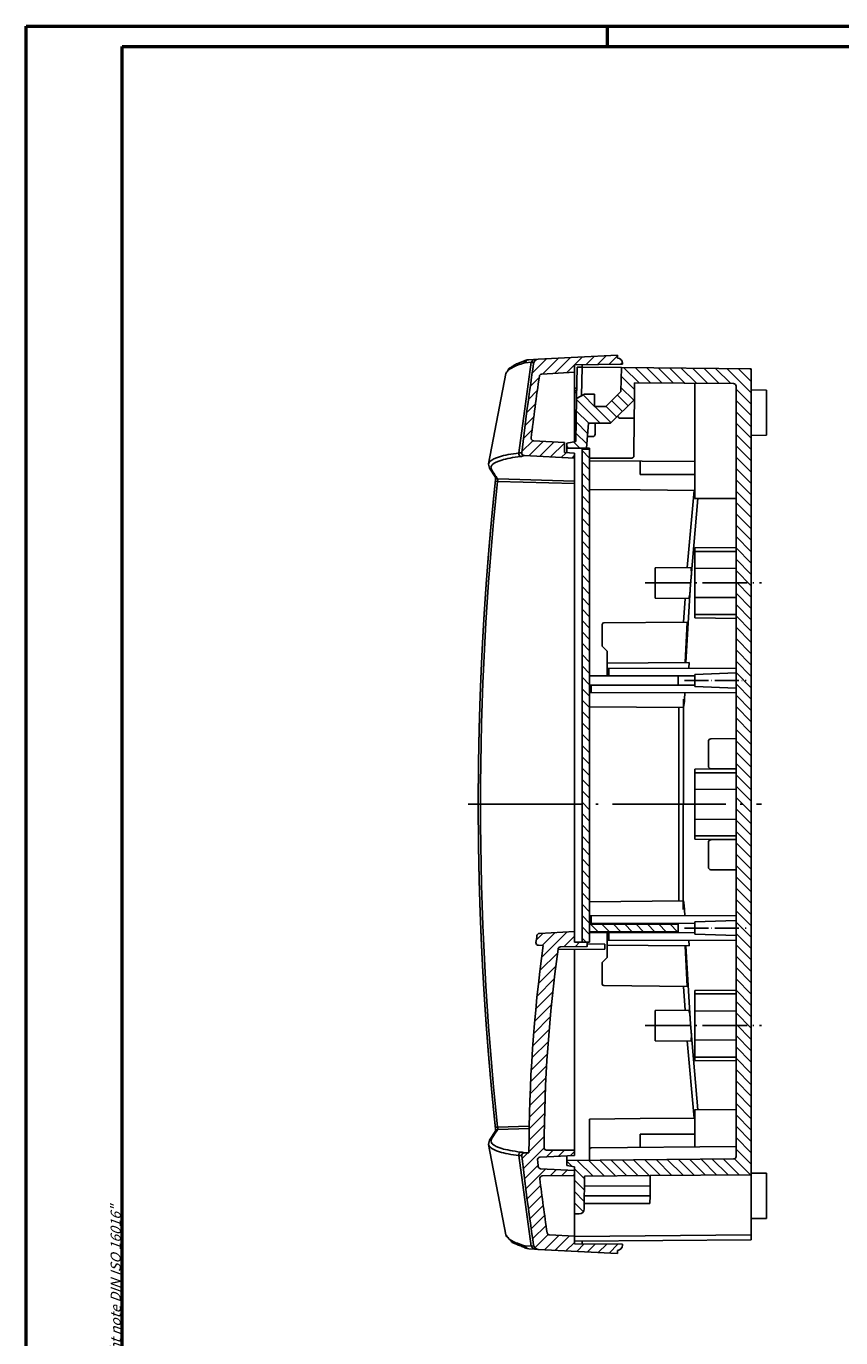
# Model space of a CAD drawing. Units: millimetres. Extents: x 1 to 593, y 1 to 419.
# Drawn here: x 1 to 162, y 159 to 419 of the extents above; entities that cross this region are included whole.
import ezdxf

# ---------------------------------------------------------------- set-up
doc = ezdxf.new("R2010")
doc.units = ezdxf.units.MM
doc.linetypes.add('ACAD_ISO04W100', pattern=[30.5, 24, -3, 0.5, -3])
doc.styles.get("Standard").update_dxf_attribs({"font": 'isocp.shx', "width": 1.199999999999999})
pattern_1 = [(44.99999999999999, (550.0068610787599, 3.715059670235461), (-1.122532015133643, 1.122532015133644), [])]

msp = doc.modelspace()

# ---------------------------------------------------------------- hatches: boundary and pattern name
at = {"linetype": 'Continuous', "extrusion": (0, 0, -1)}
h = msp.add_hatch(dxfattribs=at)
h.set_pattern_fill('ANSI31', color=1, scale=0.5, angle=-90, style=0)
h.set_pattern_definition([(315, (2.274e-13, -2.274e-13), (1.122532015133644, 1.122532015133643), [])])
edge = h.paths.add_edge_path(flags=0)
edge.add_line((-118.9999999999997, 352.0829052440122), (-118.9999999999997, 352.3))
edge.add_ellipse((-117.9999999999997, 352.3), major_axis=(0.7071067811865489, 0.707106781186549), ratio=0.999999999999996, start_angle=45, end_angle=135, ccw=False)
edge.add_line((-117.9999999999997, 353.2999999999999), (-117.9999999999997, 353.9192622342643))
edge.add_line((-117.9999999999997, 353.9192622342643), (-102.3464908082147, 353.0988965795363))
edge.add_ellipse((-102.3988267644575, 352.1002670447817), major_axis=(-0.7071067811865533, 0.7071067811865533), ratio=0.999999999999982, start_angle=233.403380004054, end_angle=312.0000000000001, ccw=False)
edge.add_ellipse((-691.9999999999995, 265), major_axis=(-422.142748368478, 422.142748368478), ratio=0.9999999999998938, start_angle=231.6929645167051, end_angle=233.4033800040566, ccw=False)
edge.add_ellipse((-99.56516639431402, 334.5213487398196), major_axis=(-0.3535533905932857, 0.3535533905932857), ratio=0.9999999999999806, start_angle=138.0000000000005, end_angle=231.6929645167046, ccw=False)
edge.add_line((-99.53899841619261, 334.0220339724421), (-109.4999999999997, 333.5))
edge.add_line((-109.4999999999997, 333.5), (-109.4999999999997, 334.5013723459979))
edge.add_line((-109.4999999999997, 334.5013723459979), (-107.4999999999997, 334.606187904564))
edge.add_line((-107.4999999999997, 334.606187904564), (-107.4999999999997, 336.6089325965597))
edge.add_line((-107.4999999999997, 336.6089325965599), (-101.3985335834434, 336.9286969018218))
edge.add_ellipse((-101.4247015615648, 337.4280116691989), major_axis=(-0.3535533905932882, 0.3535533905932882), ratio=0.9999999999999643, start_angle=138.0000000000005, end_angle=231.9918264827069)
edge.add_ellipse((-691.9999999999995, 265), major_axis=(-421.0820881967761, 421.0820881967761), ratio=0.9999999999998211, start_angle=231.9918264827084, end_angle=233.1802774414454)
edge.add_ellipse((-103.0539652363785, 349.6614914598583), major_axis=(-0.3535533905932884, 0.3535533905932884), ratio=0.9999999999999749, start_angle=233.1802774414455, end_angle=311.9999999999995)
edge.add_line((-103.0277972582571, 350.1608062272357), (-109.4999999999997, 350.5))
edge.add_line((-109.4999999999997, 350.5), (-109.4999999999997, 352))
edge.add_line((-109.4999999999997, 352), (-118.9999999999997, 352.0829052440122))
at = {"linetype": 'Continuous', "extrusion": (0, -2e-16, -1)}
h = msp.add_hatch(dxfattribs=at)
h.set_pattern_fill('ANSI31', color=1, scale=0.5, angle=-1.27e-14, style=0)
h.set_pattern_definition(pattern_1)
edge = h.paths.add_edge_path(flags=0)
edge.add_line((-141.004363267749, 194.7880247147556), (-107.9999999999998, 194.4999999999998))
edge.add_line((-107.9999999999999, 194.4999999999998), (-107.9999999999999, 193.5144904710625))
edge.add_line((-107.9999999999999, 193.5144904710625), (-109.4999999999999, 193.2499999999998))
edge.add_line((-109.4999999999999, 193.2499999999998), (-109.4999999999999, 183.8999999999998))
edge.add_line((-109.4999999999999, 183.8999999999998), (-110.4433546510738, 183.8999999999998))
edge.add_ellipse((-110.4433546510738, 184.8999999999998), major_axis=(-0.7071067811865503, 0.7071067811865502), ratio=0.9999999999999978, start_angle=45.49999999999801, end_angle=135, ccw=False)
edge.add_line((-111.4433165741379, 184.8912734645016), (-111.4999999999998, 191.38655071872))
edge.add_line((-111.4999999999999, 191.38655071872), (-124.4999999999999, 191.4999999999999))
edge.add_line((-124.4999999999999, 191.4999999999999), (-144.4999999999999, 191.6745373558151))
edge.add_line((-144.4999999999999, 191.674537355815), (-144.4999999999998, 351.1945596273233))
edge.add_line((-144.4999999999999, 351.1945596273232), (-118.7823703463376, 351.4189939812025))
edge.add_line((-118.7823703463376, 351.4189939812025), (-118.6999999999998, 346.6999999999999))
edge.add_line((-118.6999999999999, 346.6999999999999), (-115.6999999999999, 343.6999999999999))
edge.add_line((-115.6999999999999, 343.6999999999999), (-113.4999999999999, 343.6999999999999))
edge.add_line((-113.4999999999999, 343.6999999999999), (-113.4999999999999, 346.1999999999999))
edge.add_line((-113.4999999999999, 346.1999999999999), (-111.4999999999999, 346.1999999999999))
edge.add_line((-111.4999999999999, 346.1999999999999), (-109.9151686705361, 345.2849972053138))
edge.add_line((-109.915168670536, 345.2849972053138), (-109.767011548003, 336.7970813400736))
edge.add_line((-109.7670115480031, 336.7970813400736), (-107.9999999999999, 336.4855095289372))
edge.add_line((-107.9999999999999, 336.4855095289371), (-107.9999999999999, 335.4999999999999))
edge.add_line((-107.9999999999999, 335.4999999999999), (-111.8597004851239, 335.4663169041543))
edge.add_line((-111.859700485124, 335.4663169041543), (-112.2913418254399, 340.3999999999999))
edge.add_line((-112.2913418254398, 340.3999999999998), (-116.4428932188133, 340.3999999999998))
edge.add_ellipse((-116.4428932188133, 340.8999999999998), major_axis=(-0.353553390593282, 0.353553390593282), ratio=0.9999999999999044, start_angle=90.0000000000046, end_angle=135, ccw=False)
edge.add_line((-116.7964466094066, 340.5464466094066), (-121.3711529778121, 345.1211529778121))
edge.add_line((-121.3711529778121, 345.1211529778122), (-121.3999999999998, 348.4266943105575))
edge.add_line((-121.3999999999998, 348.4266943105575), (-141.004363267749, 348.2556096241978))
edge.add_ellipse((-140.9999999999999, 347.7556286626657), major_axis=(0.3535533905932956, 0.3535533905932956), ratio=0.9999999999999399, start_angle=45.50000000000454, end_angle=135)
edge.add_line((-141.4999999999999, 347.7556286626657), (-141.4999999999999, 195.2880056762877))
edge.add_ellipse((-140.9999999999999, 195.2880056762878), major_axis=(0.3535533905933028, 0.3535533905933027), ratio=0.9999999999998966, start_angle=134.9999999999999, end_angle=224.5000000000084)
h = msp.add_hatch(dxfattribs=at)
h.set_pattern_fill('ANSI31', color=1, scale=0.5, angle=-1.27e-14, style=0)
h.set_pattern_definition(pattern_1)
h.paths.add_polyline_path([(-112.4999999999999, 335.3), (-110.9999999999999, 335.3), (-110.9999999999999, 237.7), (-112.4999999999999, 237.7)], flags=0)
h = msp.add_hatch(dxfattribs=at)
h.set_pattern_fill('ANSI31', color=1, scale=0.5, angle=90, style=0)
h.set_pattern_definition([(135, (550.0068610787599, 3.715059670235461), (-1.122532015133644, -1.122532015133643), [])])
edge = h.paths.add_edge_path(flags=0)
edge.add_line((-118.9999999999999, 177.6999999999997), (-118.9999999999999, 177.9170947559876))
edge.add_line((-118.9999999999999, 177.9170947559876), (-109.4999999999999, 177.9999999999998))
edge.add_line((-109.4999999999999, 177.9999999999998), (-109.4999999999999, 179.4999999999998))
edge.add_line((-109.4999999999999, 179.4999999999998), (-104.5547949417861, 179.7591672152001))
edge.add_ellipse((-104.5809629199076, 180.2584819825774), major_axis=(0.353553390593301, 0.353553390593301), ratio=0.999999999999957, start_angle=227.9999999999989, end_angle=306.791100144912)
edge.add_ellipse((-691.9999999999999, 265.0000000000002), major_axis=(420.0214280248919, 420.0214280248919), ratio=0.9999999999999161, start_angle=306.7911001449121, end_angle=307.8319509924805)
edge.add_ellipse((-103.1385353762801, 190.9430929540824), major_axis=(-0.3535533905932991, 0.3535533905932992), ratio=0.9999999999998296, start_angle=217.831950992476, end_angle=314.500000000002)
edge.add_line((-103.1341721085309, 191.4430739156143), (-109.4999999999999, 191.4986276540019))
edge.add_line((-109.4999999999999, 191.4986276540019), (-109.4999999999999, 192.4986276540019))
edge.add_line((-109.4999999999999, 192.4986276540019), (-102.8148694242173, 192.8489805016958))
edge.add_ellipse((-102.8410374023388, 193.3482952690733), major_axis=(0.3535533905933087, 0.3535533905933087), ratio=0.9999999999999056, start_angle=227.9999999999989, end_angle=308.0659159507214)
edge.add_ellipse((-691.9999999999999, 265.0000000000002), major_axis=(-420.0214280065506, 420.0214280065507), ratio=0.9999999999727996, start_angle=218.0659159507242, end_angle=218.1915952776935)
edge.add_ellipse((-102.6852855951421, 194.6407974325962), major_axis=(-0.3535533905932686, 0.3535533905932686), ratio=0.9999999999999998, start_angle=218.1915952776881, end_angle=312.0000000000008)
edge.add_line((-102.6591176170207, 195.1401121999735), (-109.4999999999999, 195.498627654002))
edge.add_line((-109.4999999999999, 195.4986276540019), (-109.4999999999999, 196.4986276540019))
edge.add_line((-109.4999999999999, 196.4986276540018), (-103.9974840076389, 196.5466473835837))
edge.add_ellipse((-104.001847275388, 197.0466283451159), major_axis=(0.3535533905933303, 0.3535533905933303), ratio=0.999999999999784, start_angle=225.499999999998, end_angle=315.2022513033075)
edge.add_ellipse((-400.4999999999998, 195.9999999999999), major_axis=(-210.0107140124059, 210.0107140124059), ratio=0.999999999999998, start_angle=225.2022513033132, end_angle=232.8070800932882)
edge.add_ellipse((-106.7482399964775, 236.2759667150644), major_axis=(0.3535533905932837, 0.3535533905932837), ratio=0.9999999999999596, start_angle=322.8070800932906, end_angle=404.500000000002)
edge.add_line((-106.7438767287283, 236.7759476765963), (-111.9999999999999, 236.8218171694767))
edge.add_line((-111.9999999999999, 236.8218171694768), (-111.9999999999999, 237.678182830523))
edge.add_line((-111.9999999999999, 237.6781828305229), (-109.4999999999999, 237.6999999999998))
edge.add_line((-109.4999999999999, 237.6999999999998), (-109.4999999999999, 239.7999999999998))
edge.add_line((-109.4999999999999, 239.7999999999999), (-102.5519422245622, 239.4358677216589))
edge.add_ellipse((-102.5781102026836, 238.9365529542817), major_axis=(0.3535533905932766, 0.3535533905932766), ratio=0.9999999999998651, start_angle=323.2010084974563, end_angle=402.00000000000074, ccw=False)
edge.add_ellipse((-400.4999999999998, 195.9999999999999), major_axis=(213.1926945253095, 213.1926945253095), ratio=0.9999999999911636, start_angle=322.93980544614976, end_angle=323.20100849745734, ccw=False)
edge.add_ellipse((-102.3854653074935, 237.5779293023408), major_axis=(-0.3535533905932912, 0.3535533905932912), ratio=0.9999999999999397, start_angle=137.9999999999989, end_angle=232.939805446148, ccw=False)
edge.add_line((-102.359297329372, 237.0786145349634), (-103.3187823351374, 237.0283300565558))
edge.add_ellipse((-400.4999999999998, 195.9999999999993), major_axis=(-212.1320343559672, 212.1320343559671), ratio=0.9999999999999964, start_angle=225.0054106422322, end_angle=232.86046813000752, ccw=False)
edge.add_line((-100.5000013376533, 196.028330056437), (-99.53899841619278, 195.9779660275577))
edge.add_ellipse((-99.56516639431413, 195.4786512601803), major_axis=(-0.3535533905932702, 0.3535533905932702), ratio=0.9999999999999803, start_angle=218.3070354832957, end_angle=312.00000000000074, ccw=False)
edge.add_ellipse((-691.9999999999999, 265.0000000000002), major_axis=(-422.142748368314, 422.142748368314), ratio=0.9999999999999067, start_angle=216.5966199959436, end_angle=218.307035483295, ccw=False)
edge.add_ellipse((-102.3988267644578, 177.8997329552182), major_axis=(-0.7071067811865768, 0.7071067811865767), ratio=0.9999999999998824, start_angle=137.9999999999991, end_angle=216.5966199959428, ccw=False)
edge.add_line((-102.3464908082147, 176.9011034204636), (-117.9999999999998, 176.0807377657354))
edge.add_line((-117.9999999999999, 176.0807377657356), (-117.9999999999999, 176.6999999999999))
edge.add_ellipse((-117.9999999999999, 177.6999999999999), major_axis=(0.7071067811865533, 0.7071067811865533), ratio=0.9999999999999838, start_angle=135, end_angle=225, ccw=False)
h = msp.add_hatch(dxfattribs=at)
h.set_pattern_fill('ANSI31', color=1, scale=0.5, angle=-1.27e-14, style=0)
h.set_pattern_definition(pattern_1)
h.paths.add_polyline_path([(-130.0000000000001, 239.7700713067779), (-130.0000000000001, 241.270071306778), (-112.5000000000001, 241.2700713067779), (-112.5000000000001, 239.770071306778)], flags=0)

# ---------------------------------------------------------------- linework, layer by layer
at = {"color": 1, "linetype": 'Continuous', "lineweight": 50}
for p, q in [((1, 1.000000000000113), (1, 419.0000000000001)), ((1, 419.0000000000001), (593, 419.0000000000001)), ((116, 419.0000000000001), (116, 415.0000000000001))]:
    msp.add_line(p, q, dxfattribs=at)
at = {"color": 3, "linetype": 'Continuous', "lineweight": 50}
for p, q in [((20, 415.0000000000001), (589, 415.0000000000001)), ((20, 5.000000000000113), (20, 415.0000000000001))]:
    msp.add_line(p, q, dxfattribs=at)
for p, q in [((100.4625149610568, 353.0001615891636), (101.6580863178545, 353.0628188289479)), ((101.6580863178545, 353.0628188289479), (102.3464908082147, 353.0988965795361)), ((102.3464908082147, 353.0988965795361), (117.9999999999997, 353.9192622342643)), ((117.9999999999997, 353.9192622342643), (117.9999999999997, 353.2999999999999)), ((100.1133187009233, 352.9399330452433), (100.4625149610568, 353.0001615891637)), ((109.4999999999997, 350.5), (103.0277972582571, 350.1608062272357)), ((118.9999999999997, 352.0829052440121), (109.4999999999997, 351.9999999999998)), ((109.4999999999997, 352), (109.4999999999997, 350.4999999999999)), ((109.4999999999997, 349.9995424961741), (109.4999999999997, 350.4999999999999)), ((110.0235721931184, 351.4954308546916), (109.9151686705361, 345.2849972053138)), ((111.0235721467319, 351.4867039873056), (110.0235721931184, 351.4954308546916)), ((110.925502782562, 345.8683138768635), (111.0235721467318, 351.4867039873057)), ((110.9999999999997, 351.4869096983137), (110.9999999999997, 352.0130903016859)), ((111.0235721467319, 351.4867039873056), (118.7823703463376, 351.4189939812025)), ((118.6999999999998, 346.6999999999999), (118.7823703463375, 351.4189939812025)), ((118.7823703463376, 351.4189939812025), (144.4999999999999, 351.1945596273232)), ((118.9999999999997, 352.2999999999999), (118.9999999999997, 352.0829052440121)), ((144.4999999999999, 351.1945596273232), (144.4999999999999, 191.674537355815)), ((92.49192538174417, 332.3526915335888), (95.91458364953439, 350.2315222130059)), ((109.4999999999997, 349.9995424961741), (109.4999999999997, 339.0013533075299)), ((121.3999999999998, 348.4266943105575), (121.3711529778121, 345.1211529778122)), ((141.004363267749, 348.2556096241978), (121.3999999999998, 348.4266943105575)), ((133.2999999999998, 348.3228445838475), (133.2999999999998, 325.4999999999999)), ((109.9517432658216, 347.3803543658828), (109.4999999999997, 347.377046380255)), ((109.4999999999997, 346.8846612529798), (109.943147552765, 346.8879062946804)), ((109.9363766232053, 346.4999999999998), (109.4999999999997, 346.4999999999998)), ((109.7670115480031, 336.7970813400736), (109.9151686705361, 345.2849972053138)), ((109.9151686705361, 345.2849972053138), (111.4999999999999, 346.1999999999999)), ((111.4999999999999, 346.1999999999999), (113.4999999999999, 346.1999999999999)), ((113.4999999999999, 346.1999999999999), (113.4999999999999, 343.6999999999999)), ((115.6999999999999, 343.6999999999999), (118.6999999999999, 346.6999999999999)), ((141.4999999999999, 195.2880056762878), (141.4999999999999, 347.7556286626659)), ((147.4999999999999, 346.9738193966275), (144.4999999999999, 346.9999999999998)), ((147.4999999999999, 346.9738193966275), (147.4999999999999, 338.0261806033721)), ((113.4999999999999, 343.6999999999999), (115.6999999999999, 343.6999999999999)), ((121.3711529778121, 345.1211529778122), (116.7964466094066, 340.5464466094066)), ((121.3389424119522, 341.4301877160129), (121.3693679178465, 344.9166053659411)), ((121.3693679178479, 344.9166053659411), (121.3711529778031, 345.1211529778123)), ((112.2913418254398, 340.3999999999998), (111.859700485124, 335.4663169041543)), ((116.4428932188133, 340.3999999999998), (112.2913418254398, 340.3999999999998)), ((113.6043253562345, 338.2788098877257), (113.6228367019033, 340.3999999999999)), ((116.4428932188133, 340.3999999999998), (116.4447104425463, 340.3999999999998)), ((118.3829312294502, 341.4301877160129), (120.83896145042, 341.4301877160129)), ((121.3389424119522, 341.4301877160129), (121.2740620684332, 333.9956367322507)), ((109.7792810388513, 337.4999999999998), (109.473814078431, 337.4999999999998)), ((109.8063548924541, 339.0510600340988), (109.4999999999999, 339.0537335527424)), ((109.4999999999999, 338.5013723459978), (109.4999999999999, 339.0013533075298)), ((109.4999999999999, 338.5013723459978), (109.4999999999999, 337.5013723459978)), ((109.7871623003119, 337.9515171666826), (109.4999999999999, 337.9490111392532)), ((109.4999999999999, 336.75), (109.4999999999999, 337.5)), ((112.0623991421337, 337.7831731554749), (113.1043443947024, 337.7831731554749)), ((147.4999999999999, 338.0261806033721), (144.4999999999999, 337.9999999999999)), ((101.3985335834434, 336.9286969018217), (107.4999999999997, 336.6089325965599)), ((107.4999999999997, 336.6089325965599), (107.4999999999997, 334.606187904564)), ((107.9999999999999, 336.4855095289371), (109.7670115480031, 336.7970813400736)), ((107.9999999999999, 335.4999999999999), (107.9999999999999, 336.4855095289371)), ((107.9999999999999, 335.4999999999999), (107.9999999999999, 334.5799840149223)), ((111.8597004851239, 335.4663169041543), (107.9999999999999, 335.4999999999999)), ((110.9999999999999, 237.7), (110.9999999999999, 335.3)), ((110.9999999999999, 335.3), (112.4999999999999, 335.3)), ((111.8597004851241, 335.4663169041543), (112.4999999999999, 335.4607290949414)), ((112.4999999999999, 335.3), (112.4999999999999, 335.4607290949414)), ((112.4999999999999, 335.3), (112.4999999999999, 237.7)), ((92.51765071539764, 332.3477667693523), (92.68939864733638, 331.5078997389423)), ((99.50618410412687, 334.0237537801924), (99.50635684756035, 334.0239101995289)), ((99.51917066082831, 334.0230731010688), (99.53899841619273, 334.022033972442)), ((109.4999999999999, 333.4999999999998), (99.53899841619273, 334.022033972442)), ((107.4999999999997, 334.606187904564), (109.4999999999997, 334.5013723459979)), ((109.4999999999999, 334.5013723459978), (109.4999999999999, 333.4999999999998)), ((109.4999999999999, 333.4999999999998), (109.4999999999999, 328.9552333831374)), ((112.4999999999999, 333.4999999999998), (120.7740811069011, 333.4999999999998)), ((112.4999999999999, 333), (133.2999999999999, 332.8184811499521)), ((122.4999999999999, 332.9127313220923), (122.4999999999999, 330.2999999999999)), ((92.67940441890018, 331.5014682410526), (93.91039396054725, 329.5885716044206)), ((122.4999999999999, 330.2999999999999), (133.2999999999999, 330.2999999999999)), ((109.4999999999999, 328.4647389410292), (109.4999999999999, 328.9552333831374)), ((109.4999999999999, 240.2970392964202), (109.4999999999999, 328.4647389410292)), ((112.4999999999999, 327.2999999999999), (122.4999999999999, 327.2127313220924)), ((122.4999999999999, 327.2127313220924), (133.2999999999998, 327.1184811499522)), ((131.8253889741643, 311.8577965777719), (133.2149414458902, 327.1209001771151)), ((132.5699426096988, 310.0397468900148), (133.9310546241049, 325.5019328648734)), ((133.2999999999998, 325.4999999999999), (141.4999999999999, 325.4999999999999)), ((133.2999999999998, 315.7284396841157), (141.4999999999999, 315.7999999999999)), ((133.2999999999998, 315.0499999999999), (133.2999999999998, 315.7284396841157)), ((141.4999999999999, 315.0499999999999), (133.2999999999998, 315.0499999999999)), ((133.2999999999998, 315.0499999999999), (133.2999999999998, 311.6487679053444)), ((125.4999999999999, 311.7999999999999), (132.5858680595448, 311.8618374337383)), ((125.4999999999999, 311.7999999999999), (125.4999999999999, 305.7999999999999)), ((133.2999993716686, 311.6488599653095), (141.4999993897411, 311.7048269217275)), ((133.2999999999998, 305.9512320946554), (133.2999999999998, 311.6487679053444)), ((132.432176654594, 307.5612830662552), (132.6155319035762, 310.0360387952771)), ((131.5319825536386, 293.0462410235177), (132.38407142192, 307.5643975472032)), ((125.4999999999999, 305.7999999999999), (132.1401534890281, 305.7420522583909)), ((131.1037624401259, 301.040757683695), (131.4039000267028, 305.7486461977907)), ((133.2999993716681, 305.9511400346238), (141.4999993897407, 305.895173078208)), ((133.2999999999998, 305.9512320946554), (133.2999999999998, 302.5499999999999)), ((141.4999999999999, 302.5499999999999), (133.2999999999998, 302.5499999999999)), ((133.2999999999998, 301.8715603158841), (133.2999999999998, 302.5499999999999)), ((133.2999999999998, 301.8715603158841), (141.4999999999999, 301.7999999999999)), ((114.9999999999999, 296.2999999999999), (114.9999999999999, 300.6026066368213)), ((131.8483258692789, 301.0470331123567), (115.2973820393504, 300.9025952137406)), ((131.4133133349744, 293.0437864541509), (131.8394563236212, 301.0475053546658)), ((114.9999999999999, 296.2999999999999), (115.9999999999999, 295.2999999999999)), ((115.9999999999999, 295.2999999999999), (115.9999999999999, 292.9087268677906)), ((115.9999999999999, 292.9087268677906), (132.1957966220105, 293.0500654436769)), ((115.9999999999999, 292.9087268677906), (115.9999999999999, 291.9017453310241)), ((115.9999999999999, 291.9017453310241), (116.2973820393504, 291.9022643611234)), ((115.9999999999999, 291.9017453310241), (115.9999999999999, 290.4445059411167)), ((116.2973820393504, 291.9022643611233), (141.4999999999999, 291.9462512721409)), ((116.2973820393504, 290.4439869110174), (116.2973820393504, 291.9022643611234)), ((132.1444140493314, 291.9299309305645), (132.1956227375549, 293.0500733930169)), ((133.2999999999998, 290.7136496901675), (141.4999999999999, 291)), ((115.9999999999999, 290.4305440372675), (112.4999999999999, 290.3999999999998)), ((112.4999999999999, 288.5493854002984), (112.7973820393504, 288.5499044303977)), ((112.7973820393504, 288.5499044303977), (133.2999999999998, 288.5856882856015)), ((112.7973820393504, 287.0994809699005), (112.7973820393504, 288.5499044303977)), ((115.9999999999999, 290.4445059411167), (115.9999999999999, 290.4305440372675)), ((116.2973820393504, 290.4439869110174), (115.9999999999999, 290.4445059411167)), ((133.2999999999998, 290.4143117143982), (116.2973820393504, 290.4439869110174)), ((129.9999999999999, 290.420071306778), (129.9999999999999, 288.5799286932217)), ((133.2999999999998, 288.2863503098321), (133.2999999999998, 290.7136496901675)), ((133.2999999999998, 288.2863503098321), (141.4999999999999, 287.9999999999999)), ((112.7973820393504, 287.0994809699005), (112.4999999999999, 287.0999999999999)), ((141.4999999999999, 287.0493854002983), (112.7973820393504, 287.0994809699005)), ((131.01324023765, 244.1941269733431), (131.1165747484199, 285.8068794448631)), ((131.2673905268865, 285.8065171890853), (131.3676753742227, 287.0669416080324)), ((112.4999999999999, 284.2999999999999), (131.0659995383403, 284.1379769766255)), ((130.1370027851952, 284.1442999189116), (130.1507092493009, 245.8555643726121)), ((136.4956367322508, 277.9563275833852), (141.4999999999999, 277.9999999999998)), ((135.9999999999999, 272.5436533781464), (135.9999999999999, 277.4563466218531)), ((133.2999999999998, 271.9284396841156), (141.4999999999999, 271.9999999999998)), ((133.2999999999998, 271.2499999999999), (133.2999999999998, 271.9284396841157)), ((141.4999999999999, 271.2499999999999), (133.2999999999998, 271.2499999999999)), ((133.2999999999998, 271.2499999999999), (133.2999999999998, 267.9284396841156)), ((136.4956367322508, 272.0436724166145), (141.4999999999999, 271.9999999999998)), ((141.004363267749, 272.0043253562344), (141.004363267749, 271.9956746437653)), ((133.2999999999998, 267.9284396841156), (141.4999999999999, 267.9999999999998)), ((133.2999999999998, 262.0715603158842), (133.2999999999998, 267.9284396841156)), ((133.2999999999998, 262.0715603158842), (133.2999999999998, 258.7499999999999)), ((133.2999999999998, 262.0715603158842), (141.4999999999999, 262)), ((141.4999999999999, 258.7499999999999), (133.2999999999998, 258.7499999999999)), ((133.2999999999998, 258.0715603158842), (133.2999999999998, 258.7499999999999)), ((133.2999999999998, 258.0715603158842), (141.4999999999999, 258)), ((135.9999999999999, 252.5436533781464), (135.9999999999999, 257.4563466218531)), ((136.4956367322508, 257.9563275833852), (141.4999999999999, 257.9999999999998)), ((141.004363267749, 258.0043253562345), (141.004363267749, 257.9956746437652)), ((136.4956367322508, 252.0436724166145), (141.4999999999999, 251.9999999999998)), ((131.0659995385485, 245.8620230233762), (112.4999999999999, 245.6999999999999)), ((131.1565708166474, 245.5373616731517), (131.2732509626281, 244.1939906668508)), ((131.2665910160706, 244.1934175742531), (131.3689972663171, 242.9331685954234)), ((112.4999999999999, 242.8999999999998), (112.7973820393504, 242.9005190300991)), ((112.7973820393504, 241.4500955696019), (112.4999999999999, 241.4506145997013)), ((112.7973820393504, 242.9005190300991), (141.4999999999999, 242.9506145997013)), ((112.7973820393504, 241.4500955696019), (112.7973820393504, 242.9005190300991)), ((133.2999999999998, 241.4143117143983), (112.7973820393504, 241.4500955696021)), ((133.2999999999998, 241.7136496901675), (141.4999999999999, 241.9999999999999)), ((133.2999999999998, 239.2863503098321), (133.2999999999998, 241.7136496901675)), ((102.5519422245622, 239.4358677216589), (109.4999999999999, 239.7999999999999)), ((109.4999999999999, 239.7999999999999), (109.4999999999999, 240.2970392964202)), ((109.4999999999999, 239.7999999999999), (109.4999999999999, 237.6999999999999)), ((112.5000000000001, 239.770071306778), (112.5000000000001, 241.270071306778)), ((112.5000000000001, 241.270071306778), (130.0000000000001, 241.270071306778)), ((130.0000000000001, 239.770071306778), (112.5000000000001, 239.770071306778)), ((112.4999999999999, 239.5999999999999), (115.9999999999999, 239.5694559627322)), ((115.9999999999999, 239.5694559627322), (115.9999999999999, 239.5554940588831)), ((115.9999999999999, 239.5554940588831), (116.2973820393504, 239.5560130889823)), ((115.9999999999999, 239.5554940588831), (115.9999999999999, 238.0982546689756)), ((116.2973820393504, 239.5560130889823), (133.2999999999999, 239.5856882856015)), ((116.2973820393504, 238.0977356388764), (116.2973820393504, 239.5560130889823)), ((129.9999999999999, 241.420071306778), (129.9999999999999, 241.2700713067779)), ((130.0000000000001, 241.270071306778), (130.0000000000001, 239.770071306778)), ((129.9999999999999, 239.770071306778), (129.9999999999999, 239.5799286932217)), ((133.2999999999998, 239.2863503098321), (141.4999999999999, 238.9999999999998)), ((103.3187823351375, 237.028330056556), (102.359297329372, 237.0786145349635)), ((115.4999999999999, 236.3218171694768), (106.2387856700771, 236.2409957764376)), ((111.9999999999999, 236.8218171694768), (106.7438767287283, 236.7759476765963)), ((109.4999999999999, 237.6999999999999), (111.9999999999999, 237.678182830523)), ((109.4999999999999, 236.2694559627322), (109.4999999999999, 201.5359999433292)), ((112.4999999999999, 237.7), (110.9999999999999, 237.7)), ((111.9999999999999, 237.678182830523), (111.9999999999999, 236.8218171694768)), ((115.4999999999999, 237.3218171694768), (111.9999999999999, 237.3523612067444)), ((115.4999999999999, 237.3218171694768), (115.4999999999999, 236.3218171694768)), ((115.9999999999999, 238.0982546689756), (115.9999999999999, 237.0912731322091)), ((116.2973820393504, 238.0977356388764), (115.9999999999999, 238.0982546689756)), ((132.1957966165759, 236.9499345563701), (115.9999999999999, 237.0912731322091)), ((115.9999999999999, 237.0912731322091), (115.9999999999999, 234.7)), ((141.4999999999999, 238.0537487278588), (116.2973820393504, 238.0977356388764)), ((131.4133133349745, 236.9562135458488), (131.8394563236217, 228.9524946453338)), ((131.531984253931, 236.953759079241), (132.384071834438, 222.4356024796737)), ((132.1444140505614, 238.0700690694626), (132.1956227315402, 236.9499266070034)), ((115.9999999999999, 234.6999999999999), (114.9999999999999, 233.6999999999999)), ((114.9999999999999, 229.3973933631783), (114.9999999999999, 233.6999999999999)), ((131.8483258692789, 228.952966887643), (115.2973820393504, 229.0974047862591)), ((131.1047869101055, 228.9593077825377), (131.404570562667, 224.2513967311386)), ((133.2999999999998, 228.1284396841157), (141.4999999999999, 228.1999999999999)), ((133.2999999999998, 227.4499999999999), (133.2999999999998, 228.1284396841157)), ((141.4999999999999, 227.4499999999999), (133.2999999999998, 227.4499999999999)), ((133.2999999999998, 227.4499999999999), (133.2999999999998, 224.0487679053444)), ((125.4999999999999, 224.1999999999999), (132.1401534890281, 224.257947741609)), ((125.4999999999999, 224.1999999999999), (125.4999999999999, 218.1999999999999)), ((133.2999993716686, 224.0488599653096), (141.4999993897411, 224.1048269217275)), ((133.2999999999998, 218.3512320946554), (133.2999999999998, 224.0487679053444)), ((132.4349442146448, 222.4388733987925), (132.6127807927365, 219.9637144784269)), ((125.4999999999999, 218.1999999999999), (132.5858680595448, 218.1381625662615)), ((131.8262677755327, 218.1422912271112), (133.2111240725141, 202.8787597943165)), ((132.5729557600325, 219.9605175945373), (133.934127126966, 204.5040812420215)), ((133.2999993716681, 218.3511400346239), (141.4999993897407, 218.2951730782079)), ((133.2999999999998, 218.3512320946554), (133.2999999999998, 214.9499999999999)), ((141.4999999999999, 214.9499999999999), (133.2999999999998, 214.9499999999999)), ((133.2999999999998, 214.2715603158842), (133.2999999999998, 214.95)), ((133.2999999999998, 214.2715603158842), (141.4999999999999, 214.2)), ((112.4999999999999, 202.6999999999999), (122.4999999999999, 202.7872686779076)), ((112.4999999999999, 202.6999999999999), (112.4999999999999, 196.7026066368213)), ((133.2999999999998, 202.8815188500477), (122.4999999999999, 202.7872686779074)), ((141.4999999999999, 204.5715603158841), (133.2999999999998, 204.4999999999999)), ((133.2999999999998, 204.4999999999999), (133.2999999999998, 197.1815188500476)), ((92.67940441893859, 198.4985317590098), (93.91039396054794, 200.4114283955786)), ((109.4999999999999, 201.0436148160538), (109.4999999999999, 201.535999943329)), ((109.4999999999999, 201.0436148160538), (109.4999999999999, 196.5062234882586)), ((92.49168325012613, 197.6472613846511), (95.91482566860022, 179.7685233995457)), ((92.51765071539774, 197.6522332306474), (92.6893986473741, 198.4921002611203)), ((122.4999999999999, 199.6999999999998), (122.4999999999999, 197.0872686779075)), ((122.4999999999999, 199.6999999999998), (133.2999999999999, 199.6999999999998)), ((99.50618410412699, 195.9762462198072), (99.50635684756035, 195.9760898004709)), ((99.53899841619273, 195.9779660275577), (100.5000013376533, 196.0283300565559)), ((109.4999999999999, 195.4986276540019), (102.6591176170207, 195.1401121999735)), ((109.4999999999999, 196.5062234882586), (103.9974840076387, 196.5542432178405)), ((103.9974840076389, 196.5466473835838), (109.4999999999999, 196.4986276540018)), ((107.9999999999999, 195.4200159850774), (107.9999999999999, 194.4999999999998)), ((107.9999999999999, 194.4999999999999), (141.004363267749, 194.7880247147556)), ((109.4999999999999, 196.4986276540019), (109.4999999999999, 196.5062234882587)), ((109.4999999999999, 196.4986276540019), (109.4999999999999, 195.4986276540019)), ((112.4999999999999, 194.5392709050583), (112.4999999999999, 196.7026066368213)), ((112.7973820393504, 197.0025952137407), (141.4999999999999, 197.2530791659318)), ((102.8148694242173, 192.8489805016958), (109.4999999999999, 192.4986276540019)), ((107.9999999999999, 193.5144904710625), (107.9999999999999, 194.4999999999998)), ((109.4999999999999, 193.2499999999999), (107.9999999999999, 193.5144904710625)), ((109.4999999999999, 183.8999999999999), (109.4999999999999, 193.2499999999999)), ((109.4999999999999, 192.4986276540019), (109.4999999999999, 191.4986276540019)), ((109.4999999999999, 191.4986276540019), (103.1341721085309, 191.4430739156143)), ((111.4999999999999, 191.38655071872), (111.4433165741379, 184.8912734645016)), ((124.4999999999999, 191.4999999999999), (111.4999999999999, 191.38655071872)), ((124.4825449350717, 189.499847671956), (124.4999999999999, 191.4999999999999)), ((144.4999999999999, 191.674537355815), (124.4999999999999, 191.4999999999999)), ((147.4999999999999, 191.9738193966275), (144.4999999999999, 191.9999999999998)), ((144.4999999999999, 191.674537355815), (144.4999999999999, 179.7531424948192)), ((147.4999999999999, 191.9738193966275), (147.4999999999999, 183.0261806033721)), ((111.4659585212046, 187.4857836151652), (124.4649610030019, 187.4849286321192)), ((111.4825449350716, 189.3863983906761), (124.4825449350716, 189.499847671956)), ((124.4520022271507, 185.9999999999999), (124.4649610030019, 187.4849286321192)), ((124.4649610030019, 187.4849286321192), (124.4825449350716, 189.499847671956)), ((111.4529922840294, 185.9999999999999), (124.4520022271507, 185.9999999999999)), ((109.4999999999999, 183.8999999999999), (109.4999999999999, 180.0004575038256)), ((110.4433546510738, 183.8999999999998), (109.4999999999999, 183.8999999999998)), ((147.4999999999999, 183.0261806033721), (144.4999999999999, 182.9999999999998)), ((104.5547949417861, 179.7591672152001), (109.4999999999999, 179.4999999999998)), ((109.4999999999999, 179.4999999999998), (109.4999999999999, 180.0004575038256)), ((144.4999999999999, 179.7531424948192), (109.4999999999999, 179.4477021221427)), ((109.4999999999999, 179.4999999999998), (109.4999999999999, 177.9999999999998)), ((144.4999999999999, 179.7531424948192), (144.4999999999999, 178.8054403726764)), ((100.113318700923, 177.0600669547565), (100.4625149610568, 176.9998384108362)), ((100.4625149610569, 176.999838410836), (101.6580863178548, 176.9371811710518)), ((101.6580863178548, 176.9371811710518), (102.3464908082147, 176.9011034204636)), ((117.9999999999999, 176.0807377657356), (102.3464908082147, 176.9011034204636)), ((109.4999999999999, 178.4999999999998), (144.4999999999999, 178.8054403726764)), ((109.4999999999999, 177.9999999999998), (118.9999999999999, 177.9170947559876)), ((110.9999999999999, 177.9869096983137), (110.9999999999999, 178.513090301686)), ((117.9999999999999, 176.6999999999999), (117.9999999999999, 176.0807377657356)), ((118.9999999999999, 177.9170947559876), (118.9999999999999, 177.6999999999999))]:
    msp.add_line(p, q)
at = {"color": 1, "linetype": 'Continuous'}
for p, q in [((98.4899921600487, 334.5388919619954), (100.9645486062562, 352.4831539150096)), ((99.74253005840035, 352.3942453875649), (101.0047327887668, 352.4779376610133)), ((94.27637309304134, 328.8976244879), (109.4999999999999, 328.4647389410292)), ((109.4999999999999, 328.9552333831374), (94.30506622538644, 329.3873030375561)), ((100.546479335028, 201.2806666897597), (94.27637309303952, 201.1023755120995)), ((94.30506622538677, 200.6126969624435), (100.5382416142218, 200.7899380071321)), ((98.49867557966319, 195.4623285887315), (100.9601944554618, 177.516278983616)), ((99.74253005840058, 177.6057546124348), (101.004732788767, 177.5220623389865))]:
    msp.add_line(p, q, dxfattribs=at)
at = {"color": 1, "linetype": 'ACAD_ISO04W100', "lineweight": 25, "ltscale": 0.3709677419354839}
for p, q in [((123.4999999999999, 308.8), (146.4999999999999, 308.8)), ((123.4999999999999, 221.1999999999999), (146.4999999999999, 221.1999999999999))]:
    msp.add_line(p, q, dxfattribs=at)
at = {"color": 1, "linetype": 'ACAD_ISO04W100', "lineweight": 25, "ltscale": 0.1967741935483878}
for p, q in [((131.2999999999998, 289.4999999999999), (143.4999999999999, 289.4999999999999)), ((131.2999999999998, 240.4999999999999), (143.4999999999999, 240.4999999999999))]:
    msp.add_line(p, q, dxfattribs=at)
at = {"color": 1, "linetype": 'ACAD_ISO04W100', "lineweight": 25, "ltscale": 0.9360529349106279}
msp.add_line((88.46471803554095, 264.9999999999999), (146.4999999999999, 264.9999999999999), dxfattribs=at)
for centre, radius, start, end in [((102.3988267644577, 352.1002670447814), 0.9999999999999998, 93.0000000000056, 171.5966199959458), ((117.9999999999997, 352.2999999999999), 0.9999999999999998, 0, 90), ((691.9999999999999, 265.0000000000002), 597, 171.5966199959458, 173.307035483295), ((691.9999999999995, 265), 595.4999999999999, 171.8197225585475, 173.0081735172998), ((103.0539652363785, 349.6614914598583), 0.5, 92.99999999999243, 171.8197225585475), ((140.9999999999999, 347.7556286626657), 0.5, 0, 89.49999999999542), ((116.4428932188133, 340.8999999999998), 0.5, 270, 314.9999999999934), ((101.4247015615648, 337.4280116691989), 0.5, 173.0081735172998, 267.0000000000076), ((113.1043443947024, 338.2831731554749), 0.5, 270, 359.4999999999954), ((99.56516639431413, 334.5213487398193), 0.5, 173.307035483295, 267.0000000000074), ((89.30694279913348, 329.4660231161278), 4.570985013975677, 353.5231190363204, 2.45366636960779), ((125.6492269926581, 310.9201584043784), 7.000267758104399, 352.7576611635369, 7.730889605784283), ((125.1335347040086, 307.7239349715979), 7.281522223237145, 344.2059855749402, 358.731066371835), ((115.2999999999998, 300.6026066368213), 0.2999999999999999, 90.50000000000458, 180), ((125.031674420518, 285.7133309325292), 6.236571150396923, 345.3686168952438, 0.8560237410524685), ((136.4999999999999, 277.4563466218532), 0.5, 90.49999999999154, 180), ((136.4999999999999, 272.5436533781464), 0.5, 180, 269.5000000000085), ((136.4999999999999, 257.4563466218533), 0.5, 90.49999999999154, 180), ((136.4999999999999, 252.5436533781464), 0.5, 180, 269.5000000000085), ((400.4999999999998, 195.9999999999999), 301.5, 171.7989915025434, 172.0601945538518), ((102.5781102026836, 238.9365529542817), 0.5, 92.99999999999255, 171.7989915025434), ((400.4999999999998, 195.9999999999999), 300, 172.1395318699908, 179.9945893577428), ((102.3854653074935, 237.5779293023408), 0.5, 172.0601945538518, 267.0000000000074), ((400.4999999999998, 195.9999999999999), 297, 172.1929199067091, 179.797748696686), ((106.7482399964775, 236.2759667150644), 0.5, 90.50000000000458, 172.1929199067091), ((115.2999999999998, 229.3973933631783), 0.2999999999999999, 180, 269.4999999999954), ((125.1274479125596, 222.2751519327448), 7.287627784257357, 1.275050927012868, 15.78789712635895), ((125.6553962840556, 219.0798152928768), 6.994151048440125, 352.2625254371358, 7.248923789053847), ((89.70060330873876, 200.5478214184361), 4.178387779261571, 357.1254971470336, 6.897165229077319), ((99.56516639431413, 195.4786512601803), 0.5, 92.99999999999255, 186.692964516705), ((691.9999999999999, 265.0000000000002), 597, 186.692964516705, 188.4033800040542), ((102.6852855951421, 194.6407974325962), 0.5, 92.99999999999255, 186.8084047223053), ((104.001847275388, 197.0466283451159), 0.5, 179.797748696686, 269.4999999999954), ((112.7999999999998, 196.7026066368213), 0.3, 90.50000000000458, 180), ((140.9999999999999, 195.2880056762878), 0.5, 270.4999999999915, 0), ((691.9999999999999, 265.0000000000002), 594, 186.8084047223053, 186.9340840492782), ((102.8410374023388, 193.3482952690733), 0.5, 186.9340840492782, 267.0000000000074), ((103.1385353762801, 190.9430929540824), 0.4999999999999977, 90.50000000000458, 187.1680490075174), ((691.9999999999999, 265.0000000000002), 594, 187.1680490075174, 188.2088998550884), ((110.4433546510738, 184.8999999999998), 1, 270, 359.5000000000019), ((104.5809629199076, 180.2584819825774), 0.5, 188.2088998550884, 267.0000000000074), ((102.3988267644578, 177.8997329552182), 0.9999999999999998, 188.4033800040542, 267.0000000000074), ((117.9999999999999, 177.6999999999999), 0.9999999999999998, 270, 0)]:
    msp.add_arc(centre, radius, start, end)
at = {"color": 1, "linetype": 'Continuous'}
for centre, radius, start, end in [((99.78821711425371, 351.7986334703254), 0.5968198664566091, 94.38688342549673, 106.9115382330305), ((98.5488071329753, 336.1303648696641), 1.597083694000622, 269.3203997115642, 288.3926571926912), ((98.7975118811147, 335.25738172371), 1.422656432979688, 271.4982508961538, 299.872558651881), ((93.10340925098365, 329.2120352289598), 1.214371561286714, 344.9947122221392, 8.29836662007313), ((93.10446874504191, 200.7880268530006), 1.213332139330836, 351.6915115381272, 15.01540961998961), ((98.5488071329761, 193.8696351303272), 1.597083694008944, 71.60734280743236, 90.67960028846186), ((98.79751188111379, 194.7426182762778), 1.422656432991474, 60.12744134834417, 88.50174910382015), ((99.7882171142511, 178.2013665296637), 0.5968198664458026, 253.0884617669286, 265.6131165746862)]:
    msp.add_arc(centre, radius, start, end, dxfattribs=at)
for centre, major_axis, ratio, start_param, end_param in [((101.7104222740976, 352.0641892941932), (-0.0523359562429448, 0.9986295347545693), 0.7647920744849114, -4.13e-14, 1.104271424097936), ((100.3935624347233, 351.9800041678436), (-0.280243733800203, 0.9599288773996383), 0.7925402073963969, 0, 0.9368557504584272), ((100.5148509172999, 352.0015320544091), (-0.052335956242946, 0.9986295347545727), 0.8324040680885362, -1.49e-14, 1.124027699128253), ((98.86087724769084, 334.3269407174544), (-0.0593289149202016, 0.4964676020188258), 0.6972228238421451, 1.06037707345341, 2.897264664294698), ((93.11909216195738, 331.7635625706029), (0.4296935146209176, 0.2556628316605969), 0.9782806902902965, 3.141592653589888, 4.132603828777418), ((686.4830464819864, 311.6595505477044), (-596.7354040032152, 31.7560226833318), 0.1734101988745062, 0.1155636329615407, 0.1332389640519308), ((684.5441734346589, 265.0000000000002), (-1.357e-13, 599.4837791642902), 0.9902680687415703, 1.464005719489632, 1.67758693410015), ((94.34595964352206, 328.8976244879244), (-0.497206358646224, 0.0527810280464631), 0.0148341471022514, 8.2e-15, 1.431955184770015), ((94.33123420350819, 329.8790320916627), (0.4112947835616886, 0.2843177817423894), 0.9761207784626657, 3.141592653589793, 4.066034480633019), ((686.4830464819864, 218.3404494522958), (-596.7354040032152, -31.75602268333227), 0.1734101988745057, 6.149946343127657, 6.167621674217463), ((94.34595964351968, 201.1023755120995), (0.4972063586460206, 0.0527810280491202), 0.0148341470662664, 1.709637468822565, 3.141592653589784), ((94.33123420350819, 200.1209679083369), (-0.4112947835617735, 0.2843177817423166), 0.9761207784626565, 5.358743480135681, 6.283185307179644), ((93.11909216199444, 198.2364374294588), (-0.4296935145786159, 0.2556628316368936), 0.9782806902902308, 5.292174131994391, 6.283185307179598), ((98.86087724769096, 195.6730592825452), (0.0593289149202043, 0.496467602018912), 0.6972228238421166, 0.2443279892950574, 2.081215580135463), ((100.3935624347233, 178.0199958321561), (0.2802437338001696, 0.9599288773995782), 0.7925402073964106, 2.204736903131341, 3.14159265358981), ((100.5148509172999, 177.9984679455907), (0.0523359562429421, 0.998629534754599), 0.8324040680885397, 2.01756495446153, 3.141592653589805), ((101.7104222740978, 177.9358107058064), (0.0523359562428908, 0.9986295347545311), 0.7647920744848915, 2.037321229491799, 3.141592653589728)]:
    msp.add_ellipse(centre, major_axis=major_axis, ratio=ratio, start_param=start_param, end_param=end_param, dxfattribs=at)
for centre, major_axis, ratio, start_param, end_param in [((116.4447104425463, 340.8999999999998), (1.223e-13, 0.5), 0.997437388350146, 3.141592653590281, 3.922710175135219), ((118.3829312294502, 341.4258244482637), (-0.3535533905932748, 0.3535533905932766), 0.0061707099069082, 4.718559611971318, 6.283185307179586), ((120.83896145042, 341.4345509837621), (0.4999809615320815, -0.0043632677491843), 0.0087262032439388, 4.712465132806567, 6.283185307179586), ((104.001847275388, 197.0466283451159), (0.4999968848644023, -0.0017649719140229), 0.9848084968686595, 3.141592653589482, 4.707138658815312), ((104.001847275388, 197.0466283451159), (0.0043632677491867, 0.4999809615320848), 0.0007634727054536, 2.96706639098984, 3.141592653589632)]:
    msp.add_ellipse(centre, major_axis=major_axis, ratio=ratio, start_param=start_param, end_param=end_param)
for points, degree, knots in [([(95.94042739964335, 350.2265747795539), (96.51761249945093, 351.2285436693509), (97.8692706717867, 352.1184300046743), (100.1133187009231, 352.9399330452431)], 1, [0, 0, 2.968861201805066, 6.935680889924417, 11.34154233089799, 11.34154233089799]), ([(116.7964466094066, 340.5464466094066), (116.7963651199171, 340.5463651199171), (116.7962906290316, 340.5462859196679), (116.7961152118579, 340.5460859847587), (116.796025241867, 340.5459688418056), (116.7958382887399, 340.5456797216411), (116.795769492379, 340.5455170171253), (116.7957224974381, 340.5452062720228), (116.7957550335957, 340.5450617826338), (116.795845029687, 340.5449364178204)], 3, [0, 0, 0, 0, 0.0063594827201702, 0.0063594827201702, 0.0165346550724425, 0.0165346550724425, 0.0328149308360781, 0.0328149308360781, 0.0508758617613614, 0.0508758617613614, 0.0508758617613614, 0.0508758617613614]), ([(121.2740620684332, 333.9956367322506), (121.2655472295683, 333.9080160325362), (121.2427231495115, 333.8257167939878), (121.1641082091115, 333.6871440274801), (121.0459268210234, 333.5803574047913), (120.899081106901, 333.515877081724), (120.7740811069011, 333.4999999999999)], 1, [0, 0, 0.0880334567045388, 0.1734389793367935, 0.3327585339171772, 0.4920388631349522, 0.6524177140442001, 0.7784220065268697, 0.7784220065268697]), ([(131.0659995385485, 245.862023023376), (131.0710743671569, 245.8620673106734), (131.076296004477, 245.8576668626183), (131.1029804253664, 245.8134296542716), (131.1260267754552, 245.7076439417503), (131.1497448585563, 245.5367687961409)], 3, [-2.532437798440434, -2.532437798440434, -2.532437798440434, -2.532437798440434, -2.240601566637222, -2.240601566637222, -1.077834046300987, -1.077834046300987, -1.077834046300987, -1.077834046300987]), ([(100.1133187009233, 177.0600669547565), (97.15448761507184, 178.2726696528656), (95.94042739964345, 179.7734252204457)], 1, [0, 0, 6.276913131316048, 11.31745298974536, 11.31745298974536])]:
    msp.add_open_spline(points, degree=degree, knots=knots)
for points, knots in [([(99.61460527620785, 352.3696438753861), (98.59639998420118, 352.0674180521515), (97.76237224226998, 351.7431941326274), (96.61009787361388, 351.118576632975), (96.24719576201608, 350.8207647248795), (96.0021187347105, 350.4243634721594), (95.96112818477502, 350.325096363105), (95.94042739964368, 350.2265747795541)], [0, 0, 0, 0, 4.951931981374879, 4.951931981374879, 9.415645316698717, 9.415645316698717, 10.91308168628469, 10.91308168628469, 10.91308168628469, 10.91308168628469]), ([(101.4095630509754, 352.2464084324405), (101.4150550686348, 352.2835851273616), (101.4026259266236, 352.3187158765001), (101.3422954848476, 352.3783678551293), (101.2984019518122, 352.4035565963152), (101.2001343127487, 352.4385714706447), (101.1559314025056, 352.4505360343125), (101.0743490936369, 352.4670536246664), (101.0406371794292, 352.4727056584797), (101.0047545580763, 352.4776093477691)], [0, 0, 0, 0, 0.760129482454233, 0.760129482454233, 1.445316621567906, 1.445316621567906, 1.873558583513953, 1.873558583513953, 2.141209809730232, 2.141209809730232, 2.141209809730232, 2.141209809730232]), ([(92.51765071539774, 332.3477667693523), (92.5498314860854, 332.5322938413653), (92.6579222488, 332.712749247485), (93.19215083586084, 333.2171765524728), (93.81502501019168, 333.5218942534099), (95.67663061621113, 334.0894126485068), (96.97692571752225, 334.3423071952299), (98.52986414802456, 334.5333935208403)], [2.828968355711351, 2.828968355711351, 2.828968355711351, 2.828968355711351, 5.838742215243186, 5.838742215243186, 11.58765762717492, 11.58765762717492, 17.96536066228668, 17.96536066228668, 17.96536066228668, 17.96536066228668]), ([(93.09292418383586, 331.2718335164963), (93.01358472131221, 331.4051796594553), (92.97369106342296, 331.5379430749492), (92.97679668481668, 331.8784673369965), (93.08441658839185, 332.0833756372822), (93.6371200670119, 332.5913360211471), (94.24283348244457, 332.8791236520546), (96.05498967224698, 333.4153129469263), (97.32151410055837, 333.6543816815427), (98.83470926956932, 333.8352116633478)], [2.04e-14, 2.04e-14, 2.04e-14, 2.04e-14, 2.245670082785853, 2.245670082785853, 5.838742215243186, 5.838742215243186, 11.58765762717492, 11.58765762717492, 17.96536066228668, 17.96536066228668, 17.96536066228668, 17.96536066228668]), ([(98.52986414802467, 195.4666064791593), (96.97692576660631, 195.65769279873), (95.67663064476199, 195.9105873517954), (93.81502516206854, 196.4781056921709), (93.19215096527194, 196.7828233550505), (92.65792226341375, 197.2872507231591), (92.54983148818722, 197.467706147762), (92.51765071539783, 197.6522332306474)], [0, 0, 0, 0, 6.377702833530392, 6.377702833530392, 12.12661806375497, 12.12661806375497, 15.13639185295346, 15.13639185295346, 15.13639185295346, 15.13639185295346]), ([(98.83470926956954, 196.1647883366518), (97.32151414838643, 196.3456183127413), (96.05498970008775, 196.5846870533504), (94.24283363024358, 197.1208762965381), (93.63712019269963, 197.4086638915328), (93.08441659661548, 197.9166243375389), (92.97679668491253, 198.1215326559808), (92.97369106336475, 198.4620569292855), (93.01358472384436, 198.5948203448203), (93.09292418387247, 198.7281664835647)], [0, 0, 0, 0, 6.377702833530392, 6.377702833530392, 12.12661806375497, 12.12661806375497, 15.71969008264534, 15.71969008264534, 17.96536009445182, 17.96536009445182, 17.96536009445182, 17.96536009445182]), ([(95.94042739964355, 179.7734252204456), (95.96112817771757, 179.6749036696644), (96.00211870663556, 179.5756365972364), (96.24719560820029, 179.1792354524115), (96.61009756809462, 178.8814235591393), (97.76237213165336, 178.2568058979354), (98.59639999065246, 177.9325819459333), (99.61460527620785, 177.6303561246136)], [3.036022723316353, 3.036022723316353, 3.036022723316353, 3.036022723316353, 4.533458827464579, 4.533458827464579, 8.997172134506688, 8.997172134506688, 13.94910408450652, 13.94910408450652, 13.94910408450652, 13.94910408450652]), ([(101.0047545580763, 177.5223906522305), (101.0406371794291, 177.5272943415199), (101.0743490936371, 177.5329463753334), (101.1559314025095, 177.5494639656882), (101.2001343127573, 177.5614285293573), (101.2984019518354, 177.5964434036944), (101.342295484866, 177.6216321448843), (101.4026259266237, 177.6812841235043), (101.4150550686348, 177.7164148726382), (101.4095630509753, 177.7535915675591)], [1.08e-14, 1.08e-14, 1.08e-14, 1.08e-14, 0.2676512262146566, 0.2676512262146566, 0.6958931881580898, 0.6958931881580898, 1.381080327267583, 1.381080327267583, 2.141209809717176, 2.141209809717176, 2.141209809717176, 2.141209809717176])]:
    msp.add_open_spline(points, degree=3, knots=knots, dxfattribs=at)
msp.add_open_spline([(93.8487532848734, 201.04959448405), (93.67080650467835, 202.7487082913018), (93.49765200312218, 204.4483269122312), (93.32929118423112, 206.148436564123), (93.1657254131626, 207.8490234602812), (93.00695601619282, 209.5500738101419), (92.85298428070621, 211.2515738193831), (92.70381145518502, 212.9535096900399), (92.55943874920013, 214.6558676206114), (92.41986733339945, 216.3586338061782), (92.2850983395, 218.0617944385093), (92.15513286027851, 219.7653357061763), (92.02997194956116, 221.469243794667), (91.90961662221753, 223.1735048864934), (91.79406785415006, 224.8781051613089), (91.68332658228734, 226.583030796013), (91.57739370457602, 228.2882679648721), (91.47627007997447, 229.9938028396243), (91.37995652844415, 231.6996215895965), (91.28845383094485, 233.4057103818129), (91.20176272942705, 235.1120553811091), (91.11988392682576, 236.8186427502433), (91.04281808705684, 238.5254586500102), (90.97056583500863, 240.2324892393523), (90.90312775653922, 241.9397206754688), (90.84050439847113, 243.6471391139341), (90.78269626858604, 245.3547307088044), (90.72970383562141, 247.0624816127342), (90.68152752926699, 248.7703779770852), (90.63816774016061, 250.4784059520397), (90.59962481988534, 252.1865516867151), (90.56589908096645, 253.894801329272), (90.53699079686987, 255.6031410270296), (90.51290020199838, 257.3115569265768), (90.49362749169029, 259.0200351738858), (90.47917282221897, 260.7285619144224), (90.46953631078986, 262.4371232932589), (90.46471803554084, 264.1457054551878), (90.46471803554107, 265.8542945448342), (90.46953631078998, 267.5628767067632), (90.47917282221908, 269.2714380855997), (90.49362749169052, 270.9799648261368), (90.5129002019986, 272.6884430734453), (90.53699079687033, 274.396858972993), (90.56589908096691, 276.1051986707502), (90.59962481988578, 277.8134483133071), (90.63816774016107, 279.5215940479817), (90.68152752926756, 281.2296220229374), (90.7297038356221, 282.9375183872879), (90.78269626858673, 284.6452692912178), (90.84050439847204, 286.3528608860885), (90.90312775654012, 288.0602793245534), (90.97056583500957, 289.7675107606703), (91.04281808705775, 291.4745413500113), (91.1198839268269, 293.1813572497787), (91.2017627294282, 294.8879446189135), (91.28845383094597, 296.5942896182092), (91.3799565284454, 298.3003784104255), (91.47627007997573, 300.0061971603972), (91.57739370457737, 301.7117320351504), (91.68332658228871, 303.416969204009), (91.79406785415165, 305.1218948387138), (91.90961662221912, 306.8264951135281), (92.02997194956276, 308.5307562053551), (92.15513286027988, 310.2346642938452), (92.28509833950181, 311.9382055615128), (92.41986733340116, 313.6413661938433), (92.55943874920195, 315.3441323794099), (92.70381145518682, 317.0464903099816), (92.85298428070816, 318.7484261806383), (93.00695601619475, 320.4499261898796), (93.16572541316464, 322.1509765397402), (93.32929118423317, 323.851563435898), (93.49765200312424, 325.5516730877896), (93.67080650468039, 327.2512917087186), (93.84875328487567, 328.9504055159709)], degree=1)

# ---------------------------------------------------------------- texts
at = {"color": 7, "linetype": 'Continuous', "lineweight": 50, "insert": (19.70248718641096, 55.39351207913353), "char_height": 2, "attachment_point": 7, "rotation": 89.99999999999999}
msp.add_mtext('{\\T1.1;\\C1;"Schutzvermerk nach DIN ISO 16016 beachten" \\Q20;"Please pay attention to copyright note DIN ISO 16016"}', dxfattribs=at)

doc.saveas('drawing.dxf')
